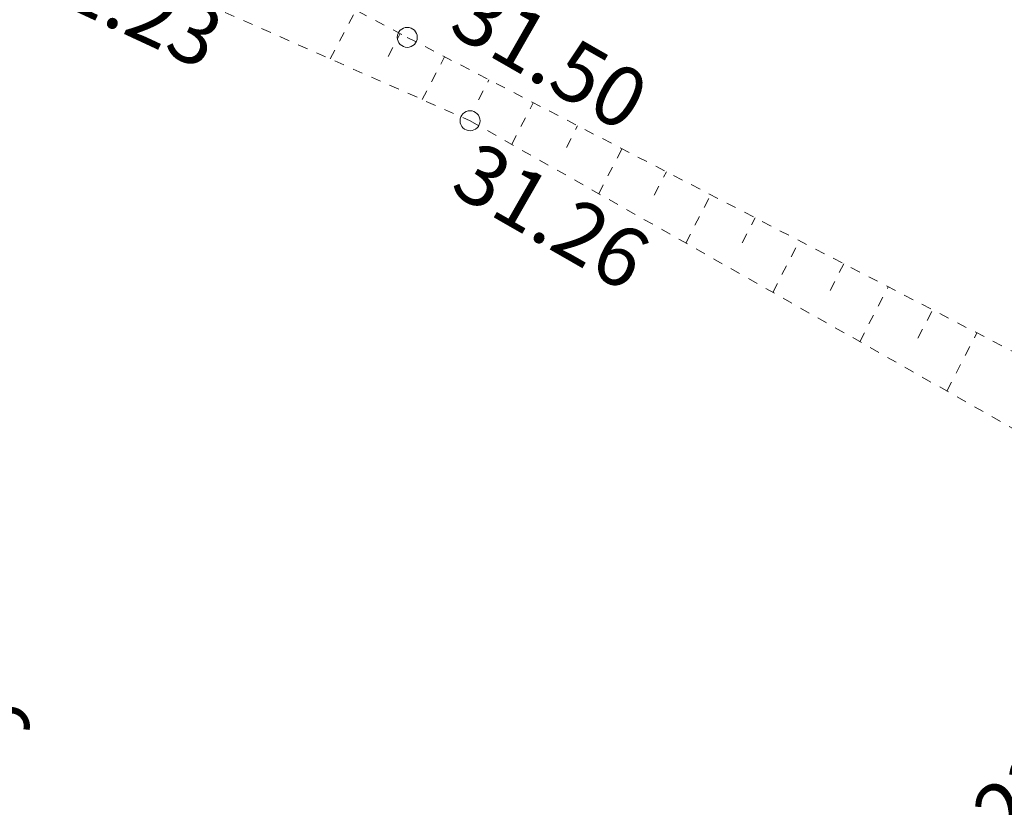
# Model space of a CAD drawing. Units: metres. Extents: x 661486 to 664636, y 6469492 to 6472220.
# Drawn here: x 661663 to 661673, y 6471829 to 6471837 of the extents above; entities that cross this region are included whole.
import ezdxf
from ezdxf.enums import TextEntityAlignment as Align

# ---------------------------------------------------------------- set-up
doc = ezdxf.new("R2010")
doc.units = ezdxf.units.M
doc.header["$LTSCALE"] = 0.5
doc.header["$MEASUREMENT"] = 0
for name, pattern in [('KRAAVIPERV', [0.02001, 0.01, -1e-05, 0.01]), ('NOLVAKRIIPS', [0.02001, 0.01, -1e-05, 0.01]), ('VEEPIIR', [0.02001, 0.01, -1e-05, 0.01])]:
    doc.linetypes.add(name, pattern=pattern)
for name, color, linetype in [('-geo-KORGUS-EH2000', 8, 'Continuous'), ('-geo-VEEKOGU', 5, 'Continuous'), ('-geo-VORMISTUS', 8, 'Continuous'), ('DP_krunt', 8, 'Continuous')]:
    doc.layers.add(name, color=color, linetype=linetype)
doc.styles.add('Style-INTL_ISO_ITALIC', font='INTL_ISO_ITALIC.shx')

# ---------------------------------------------------------------- blocks, each defined once
blk = doc.blocks.new('RING02_3')
at = {"layer": '-geo-KORGUS-EH2000', "lineweight": 0, "ltscale": 0.5}
blk.add_circle((0, 0), 0.1, dxfattribs=at)

msp = doc.modelspace()

# ---------------------------------------------------------------- linework, layer by layer
at = {"layer": '-geo-VEEKOGU', "linetype": 'NOLVAKRIIPS', "lineweight": 0, "ltscale": 0.5}
for p, q in [((661666.0134, 6471836.2077), (661666.2727, 6471836.6954)), ((661666.593, 6471836.2328), (661666.7142, 6471836.4607)), ((661666.935, 6471835.8003), (661667.1577, 6471836.2298)), ((661667.4974, 6471835.7987), (661667.6016, 6471835.9997)), ((661667.8295, 6471835.353), (661668.0455, 6471835.7695)), ((661668.3771, 6471835.3229), (661668.4893, 6471835.5394)), ((661668.7002, 6471834.8598), (661668.9332, 6471835.3093)), ((661669.2563, 6471834.8462), (661669.3771, 6471835.0792)), ((661669.5709, 6471834.3665), (661669.821, 6471834.849)), ((661670.1356, 6471834.3694), (661670.2649, 6471834.6189)), ((661670.4416, 6471833.8733), (661670.7088, 6471834.3888)), ((661671.0148, 6471833.8926), (661671.1527, 6471834.1586)), ((661671.3122, 6471833.38), (661671.5966, 6471833.9285)), ((661671.894, 6471833.4159), (661672.0405, 6471833.6984)), ((661672.1829, 6471832.8868), (661672.4844, 6471833.4683))]:
    msp.add_line(p, q, dxfattribs=at)
at = {"layer": '-geo-VEEKOGU', "linetype": 'KRAAVIPERV', "lineweight": 0, "ltscale": 0.5}
msp.add_lwpolyline([(661653.896, 6471833.925), (661653.511, 6471831.362), (661656.781, 6471830.36), (661657.579, 6471828.721), (661651.478, 6471828.03), (661644.77, 6471826.743), (661641.284, 6471826.05), (661639.292, 6471822.657), (661640.86, 6471823.216), (661645.268, 6471824.266), (661651.724, 6471826.338), (661657.227, 6471827.304), (661660.841, 6471828.268), (661657.807, 6471833.192), (661659.924, 6471835.397), (661663.288, 6471838.282), (661666.785, 6471836.423), (661673.513, 6471832.935), (661685.1, 6471836.055), (661692.148, 6471838.764), (661690.771, 6471842.379)], dxfattribs=at)
at = {"layer": '-geo-VEEKOGU', "linetype": 'VEEPIIR', "lineweight": 0, "ltscale": 0.5}
msp.add_lwpolyline([(661636.377, 6471820.275), (661638.9, 6471821.434), (661645.425, 6471822.572), (661657.302, 6471826.328), (661662.218, 6471828.027), (661662.557, 6471828.536), (661659.203, 6471833.392), (661660.274, 6471834.826), (661662.95, 6471837.562), (661667.413, 6471835.589), (661674.216, 6471831.735), (661685.731, 6471835.297), (661692.973, 6471838.322), (661692.642, 6471841.841)], dxfattribs=at)
at = {"layer": '-geo-VORMISTUS', "color": 7, "linetype": 'Continuous', "lineweight": 30}
msp.add_3dface([(661873.7677, 6471679.1835), (661588.7677, 6471679.1835), (661588.7677, 6471884.1835), (661873.7677, 6471884.1835)], dxfattribs=at)
at = {"layer": 'DP_krunt', "color": 244, "lineweight": 30, "ltscale": 0.5, "true_color": 0x991b1e}
msp.add_3dface([(661653.34, 6471822.17), (661781.56, 6471858.18), (661817.65, 6471868.43), (661727.52, 6471732.94)], dxfattribs=at)

# ---------------------------------------------------------------- block references
at = {"layer": '-geo-KORGUS-EH2000', "lineweight": 0, "ltscale": 0.5}
for p in [(661666.785, 6471836.423), (661667.413, 6471835.589)]:
    msp.add_blockref('RING02_3', p, dxfattribs=at)

# ---------------------------------------------------------------- texts
at = {"layer": '-geo-KORGUS-EH2000', "linetype": 'Continuous', "lineweight": 0, "style": 'Style-INTL_ISO_ITALIC'}
for s, rotation, p in [('31.23', 335.09523, (661663.014, 6471837.2228)), ('31.50', 330.18397, (661667.3269, 6471836.7409)), ('31.26', 330.18397, (661667.3426, 6471835.1452)), ('31.26', 306.37114, (661661.6204, 6471830.9596)), ('31.23', 41.52221, (661671.741, 6471827.7884))]:
    msp.add_text(s, height=0.6, rotation=rotation, dxfattribs=at).set_placement(p, align=Align.MIDDLE_LEFT)

doc.saveas('drawing.dxf')
